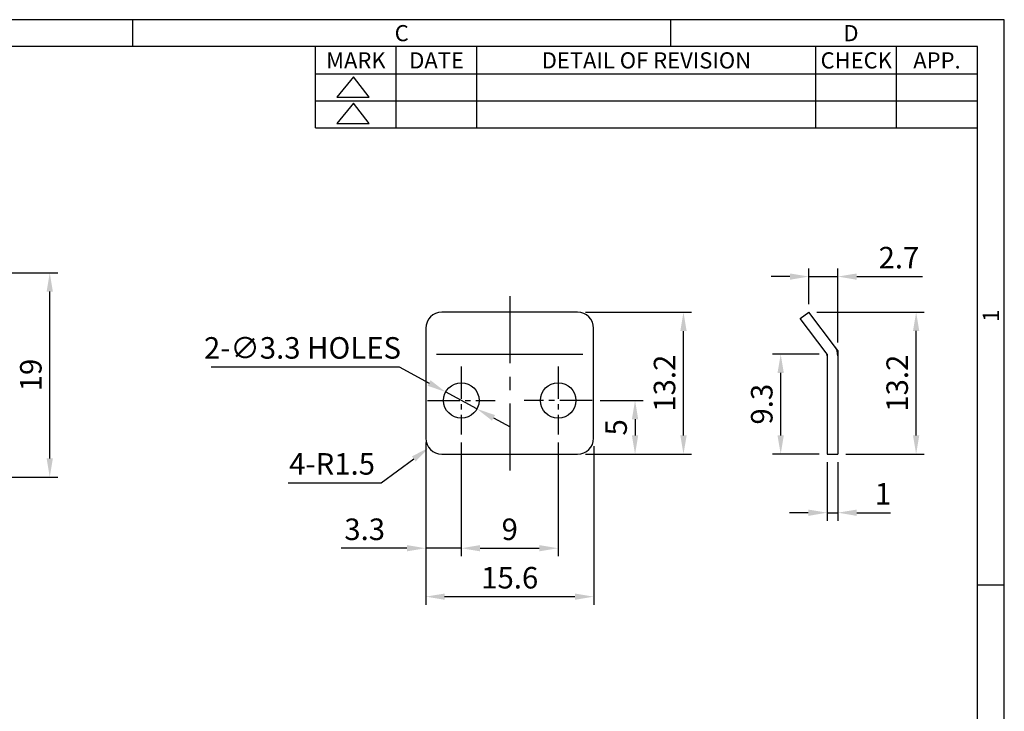
# Model space of a CAD drawing. Extents: x 0 to 367, y 0 to 257.
# Drawn here: x 184 to 367, y 128 to 257 of the extents above; entities that cross this region are included whole.
import ezdxf
from ezdxf.enums import TextEntityAlignment as Align

# ---------------------------------------------------------------- set-up
doc = ezdxf.new("R2010")
doc.units = 0
doc.header["$LTSCALE"] = 10
doc.header["$MEASUREMENT"] = 0
doc.linetypes.add('CENTER', pattern=[2, 1.25, -0.25, 0.25, -0.25])
doc.linetypes.add('CENTER2', pattern=[1.125, 0.75, -0.125, 0.125, -0.125])
doc.layers.get('0').update_dxf_attribs({"linetype": 'CONTINUOUS'})
doc.layers.get('Defpoints').update_dxf_attribs({"linetype": 'CONTINUOUS'})
doc.styles.get("Standard").update_dxf_attribs({"font": 'simplex.shx', "width": 0.8, "bigfont": 'fhg.shx'})
doc.styles.add('style1', font='gulim.ttc')
doc.dimstyles.new('ISO-25', dxfattribs={"dimtxt": 2.5, "dimasz": 2.5, "dimexe": 1, "dimexo": 1, "dimgap": 0.8, "dimtad": 1, "dimdsep": 46, "dimtxsty": 'Standard', "dimcen": 2.5, "dimclrd": 6, "dimclre": 6, "dimazin": 2, "dimtfac": 1, "dimtmove": 0, "dimatfit": 3, "dimfxl": 1, "dimarcsym": 0})

# ---------------------------------------------------------------- blocks, each defined once
blk = doc.blocks.new('*D70')
at = {"color": 6, "lineweight": -2}
for p, q in [((166.77, 209.98), (191.09, 209.98)), ((189.59, 175.48), (189.59, 206.48)), ((166.77, 171.98), (191.09, 171.98))]:
    blk.add_line(p, q, dxfattribs=at)
at = {"color": 6}
for points in [[(189.01, 206.48), (190.17, 206.48), (189.59, 209.98)], [(189.01, 175.48), (190.17, 175.48), (189.59, 171.98)]]:
    blk.add_solid(points, dxfattribs=at)
at = {"layer": 'Defpoints', "color": 0}
for p in [(165.27, 209.98), (189.59, 209.98), (165.27, 171.98)]:
    blk.add_point(p, dxfattribs=at)
at = {"color": 0, "insert": (186.59, 190.98), "char_height": 4, "attachment_point": 5, "rotation": 90}
blk.add_mtext('19', dxfattribs=at)
blk = doc.blocks.new('*D77')
at = {"color": 6, "lineweight": -2}
for p, q in [((266.08, 178.46), (266.08, 157.3)), ((284.08, 178.46), (284.08, 157.3)), ((269.58, 158.8), (280.58, 158.8))]:
    blk.add_line(p, q, dxfattribs=at)
at = {"color": 6}
for points in [[(269.58, 159.38), (269.58, 158.22), (266.08, 158.8)], [(280.58, 159.38), (280.58, 158.22), (284.08, 158.8)]]:
    blk.add_solid(points, dxfattribs=at)
at = {"layer": 'Defpoints', "color": 0}
for p in [(266.08, 179.96), (284.08, 179.96), (284.08, 158.8)]:
    blk.add_point(p, dxfattribs=at)
at = {"color": 0, "insert": (275.08, 161.8), "char_height": 4, "attachment_point": 5}
blk.add_mtext('9', dxfattribs=at)
blk = doc.blocks.new('_DotSmall')
at = {"color": 0, "linetype": 'ByBlock', "const_width": 0.5}
blk.add_lwpolyline([(-0.0625, 0, 1), (0.0625, 0, 1)], format="xyb", close=True, dxfattribs=at)
blk = doc.blocks.new('*D66')
at = {"color": 6, "lineweight": -2}
for p, q in [((266.08, 178.46), (266.08, 157.3)), ((259.48, 176.96), (259.48, 157.3)), ((255.98, 158.8), (243.77, 158.8)), ((266.08, 158.8), (259.48, 158.8)), ((269.58, 158.8), (273.08, 158.8))]:
    blk.add_line(p, q, dxfattribs=at)
at = {"color": 6}
for points in [[(255.98, 159.38), (255.98, 158.22), (259.48, 158.8)], [(269.58, 159.38), (269.58, 158.22), (266.08, 158.8)]]:
    blk.add_solid(points, dxfattribs=at)
at = {"layer": 'Defpoints', "color": 0}
for p in [(266.08, 179.96), (259.48, 178.46), (259.48, 158.8)]:
    blk.add_point(p, dxfattribs=at)
at = {"color": 0, "insert": (248.12, 161.8), "char_height": 4, "attachment_point": 5}
blk.add_mtext('3.3', dxfattribs=at)
blk = doc.blocks.new('*D78')
at = {"color": 6, "lineweight": -2}
for p, q in [((259.48, 178.46), (259.48, 148.3)), ((290.68, 177.76), (290.68, 148.3)), ((262.98, 149.8), (287.18, 149.8))]:
    blk.add_line(p, q, dxfattribs=at)
at = {"color": 6}
for points in [[(262.98, 150.38), (262.98, 149.22), (259.48, 149.8)], [(287.18, 150.38), (287.18, 149.22), (290.68, 149.8)]]:
    blk.add_solid(points, dxfattribs=at)
at = {"layer": 'Defpoints', "color": 0}
for p in [(259.48, 179.96), (290.68, 179.26), (290.68, 149.8)]:
    blk.add_point(p, dxfattribs=at)
at = {"color": 0, "insert": (275.08, 152.8), "char_height": 4, "attachment_point": 5}
blk.add_mtext('15.6', dxfattribs=at)
blk = doc.blocks.new('*D79')
at = {"color": 6, "lineweight": -2}
for p, q in [((291.88, 186.26), (299.87, 186.26)), ((298.37, 182.76), (298.37, 179.76)), ((289.18, 176.26), (299.87, 176.26))]:
    blk.add_line(p, q, dxfattribs=at)
at = {"color": 6}
for points in [[(297.79, 182.76), (298.96, 182.76), (298.37, 186.26)], [(297.79, 179.76), (298.96, 179.76), (298.37, 176.26)]]:
    blk.add_solid(points, dxfattribs=at)
at = {"layer": 'Defpoints', "color": 0}
for p in [(290.38, 186.26), (287.68, 176.26), (298.37, 176.26)]:
    blk.add_point(p, dxfattribs=at)
at = {"color": 0, "insert": (295.37, 181.26), "char_height": 4, "attachment_point": 5, "rotation": 90}
blk.add_mtext('5', dxfattribs=at)
blk = doc.blocks.new('*D80')
at = {"color": 6, "lineweight": -2}
for p, q in [((289.18, 202.66), (308.87, 202.66)), ((307.37, 179.76), (307.37, 199.16)), ((289.18, 176.26), (308.87, 176.26))]:
    blk.add_line(p, q, dxfattribs=at)
at = {"color": 6}
for points in [[(306.79, 199.16), (307.96, 199.16), (307.37, 202.66)], [(306.79, 179.76), (307.96, 179.76), (307.37, 176.26)]]:
    blk.add_solid(points, dxfattribs=at)
at = {"layer": 'Defpoints', "color": 0}
for p in [(287.68, 202.66), (307.37, 202.66), (287.68, 176.26)]:
    blk.add_point(p, dxfattribs=at)
at = {"color": 0, "insert": (304.37, 189.46), "char_height": 4, "attachment_point": 5, "rotation": 90}
blk.add_mtext('13.2', dxfattribs=at)
blk = doc.blocks.new('*D81')
at = {"color": 6, "lineweight": -2}
for p, q in [((330.66, 204.17), (330.66, 210.77)), ((336.07, 197.03), (336.07, 210.77)), ((327.16, 209.27), (323.66, 209.27)), ((330.66, 209.27), (336.07, 209.27)), ((339.57, 209.27), (351.77, 209.27))]:
    blk.add_line(p, q, dxfattribs=at)
at = {"color": 6}
for points in [[(327.16, 209.85), (327.16, 208.68), (330.66, 209.27)], [(339.57, 209.85), (339.57, 208.68), (336.07, 209.27)]]:
    blk.add_solid(points, dxfattribs=at)
at = {"layer": 'Defpoints', "color": 0}
for p in [(336.07, 209.27), (330.66, 202.67), (336.07, 195.53)]:
    blk.add_point(p, dxfattribs=at)
at = {"color": 0, "insert": (347.42, 212.27), "char_height": 4, "attachment_point": 5}
blk.add_mtext('2.7', dxfattribs=at)
blk = doc.blocks.new('*D82')
at = {"color": 6, "lineweight": -2}
for p, q in [((332.57, 194.86), (323.94, 194.86)), ((325.44, 179.76), (325.44, 191.36)), ((332.57, 176.26), (323.94, 176.26))]:
    blk.add_line(p, q, dxfattribs=at)
at = {"color": 6}
for points in [[(324.85, 191.36), (326.02, 191.36), (325.44, 194.86)], [(324.85, 179.76), (326.02, 179.76), (325.44, 176.26)]]:
    blk.add_solid(points, dxfattribs=at)
at = {"layer": 'Defpoints', "color": 0}
for p in [(325.44, 194.86), (334.07, 194.86), (334.07, 176.26)]:
    blk.add_point(p, dxfattribs=at)
at = {"color": 0, "insert": (322.44, 185.56), "char_height": 4, "attachment_point": 5, "rotation": 90}
blk.add_mtext('9.3', dxfattribs=at)
blk = doc.blocks.new('*D83')
at = {"color": 6, "lineweight": -2}
for p, q in [((332.16, 202.67), (352.11, 202.67)), ((350.61, 179.76), (350.61, 199.17)), ((337.57, 176.26), (352.11, 176.26))]:
    blk.add_line(p, q, dxfattribs=at)
at = {"color": 6}
for points in [[(350.03, 199.17), (351.19, 199.17), (350.61, 202.67)], [(350.03, 179.76), (351.19, 179.76), (350.61, 176.26)]]:
    blk.add_solid(points, dxfattribs=at)
at = {"layer": 'Defpoints', "color": 0}
for p in [(330.66, 202.67), (350.61, 202.67), (336.07, 176.26)]:
    blk.add_point(p, dxfattribs=at)
at = {"color": 0, "insert": (347.61, 189.46), "char_height": 4, "attachment_point": 5, "rotation": 90}
blk.add_mtext('13.2', dxfattribs=at)
blk = doc.blocks.new('*D84')
at = {"color": 6, "lineweight": -2}
for p, q in [((334.07, 174.76), (334.07, 163.9)), ((336.07, 174.76), (336.07, 163.9)), ((330.57, 165.4), (327.07, 165.4)), ((334.07, 165.4), (336.07, 165.4)), ((339.57, 165.4), (345.83, 165.4))]:
    blk.add_line(p, q, dxfattribs=at)
at = {"color": 6}
for points in [[(330.57, 165.98), (330.57, 164.81), (334.07, 165.4)], [(339.57, 165.98), (339.57, 164.81), (336.07, 165.4)]]:
    blk.add_solid(points, dxfattribs=at)
at = {"layer": 'Defpoints', "color": 0}
for p in [(334.07, 176.26), (336.07, 176.26), (336.07, 165.4)]:
    blk.add_point(p, dxfattribs=at)
at = {"color": 0, "insert": (344.45, 168.4), "char_height": 4, "attachment_point": 5}
blk.add_mtext('1', dxfattribs=at)
blk = doc.blocks.new('*D85')
at = {"color": 6, "lineweight": -2}
for p, q in [((219.61, 192.5), (254.53, 192.5)), ((254.53, 192.5), (260.09, 189.49)), ((268.98, 184.69), (263.17, 187.83)), ((272.06, 183.03), (275.14, 181.36))]:
    blk.add_line(p, q, dxfattribs=at)
at = {"color": 6}
for points in [[(260.37, 190), (259.82, 188.98), (263.17, 187.83)], [(272.34, 183.54), (271.78, 182.51), (268.98, 184.69)]]:
    blk.add_solid(points, dxfattribs=at)
at = {"layer": 'Defpoints', "color": 0}
for p in [(263.17, 187.83), (268.98, 184.69)]:
    blk.add_point(p, dxfattribs=at)
at = {"color": 0, "insert": (236.56, 195.5), "char_height": 4, "attachment_point": 5}
blk.add_mtext('2-∅3.3 HOLES', dxfattribs=at)
blk = doc.blocks.new('*D67')
at = {"color": 6, "lineweight": -2}
for p, q in [((251.21, 170.95), (257.24, 175.4)), ((233.9, 170.95), (251.21, 170.95))]:
    blk.add_line(p, q, dxfattribs=at)
at = {"color": 6}
blk.add_solid([(256.9, 175.87), (257.59, 174.93), (260.06, 177.48)], dxfattribs=at)
at = {"layer": 'Defpoints', "color": 0}
for p in [(262.48, 179.26), (260.06, 177.48)]:
    blk.add_point(p, dxfattribs=at)
at = {"color": 0, "insert": (242.06, 173.95), "char_height": 4, "attachment_point": 5}
blk.add_mtext('4-R1.5', dxfattribs=at)

msp = doc.modelspace()

# ---------------------------------------------------------------- linework, layer by layer
at = {"color": 3}
for p, q in [((367, 257), (0, 257)), ((205, 252), (205, 257)), ((305, 252), (305, 257)), ((367, 0), (367, 257)), ((362, 252), (5, 252)), ((238.984, 236.881), (238.984, 252)), ((253.984, 236.881), (253.984, 252)), ((362, 5), (362, 252)), ((361.984, 246.881), (238.984, 246.881)), ((246.049, 246.379), (242.961, 242.613)), ((248.946, 242.613), (246.049, 246.379)), ((242.961, 242.613), (248.946, 242.613)), ((246.049, 241.469), (242.961, 237.703)), ((248.946, 237.703), (246.049, 241.469)), ((238.984, 236.881), (362, 236.881)), ((242.961, 237.703), (248.946, 237.703)), ((362, 152), (367, 152))]:
    msp.add_line(p, q, dxfattribs=at)
at = {"color": 5}
for p, q in [((268.984, 236.881), (268.984, 252)), ((331.984, 236.881), (331.984, 252)), ((346.984, 236.881), (346.984, 252)), ((361.984, 241.881), (238.984, 241.881))]:
    msp.add_line(p, q, dxfattribs=at)
at = {"color": 1, "linetype": 'CENTER'}
msp.add_line((275.075, 205.659), (275.075, 173.259), dxfattribs=at)
for p, q in [((287.675, 202.659), (262.475, 202.659)), ((329.068, 201.459), (330.663, 202.666)), ((333.866, 195.126), (329.068, 201.459)), ((335.46, 196.334), (330.663, 202.666)), ((259.475, 199.659), (259.475, 179.259)), ((290.675, 179.259), (290.675, 199.659)), ((334.068, 194.523), (334.068, 176.259)), ((336.068, 194.523), (336.068, 176.259)), ((262.475, 176.259), (287.675, 176.259)), ((334.068, 176.259), (336.068, 176.259))]:
    msp.add_line(p, q)
at = {"color": 4}
for p, q in [((336.068, 195.531), (335.46, 196.334)), ((334.068, 194.859), (333.866, 195.126)), ((334.068, 194.859), (334.068, 194.523)), ((336.068, 195.531), (336.068, 194.523))]:
    msp.add_line(p, q, dxfattribs=at)
at = {"color": 7}
msp.add_line((261.475, 194.859), (288.675, 194.859), dxfattribs=at)
at = {"color": 1, "linetype": 'CENTER2', "ltscale": 0.8}
for p, q in [((266.075, 192.559), (266.075, 179.959)), ((284.075, 192.559), (284.075, 179.959)), ((259.775, 186.259), (272.375, 186.259)), ((290.375, 186.259), (277.775, 186.259))]:
    msp.add_line(p, q, dxfattribs=at)
for centre in [(266.075, 186.259), (284.075, 186.259)]:
    msp.add_circle(centre, 3.3)
for centre, radius, start, end in [((262.475, 199.659), 3, 90, 180), ((287.675, 199.659), 3, 0, 90), ((333.068, 194.523), 3, 0, 37.14669), ((333.068, 194.523), 1, 0, 37.14669), ((262.475, 179.259), 3, 180, 270), ((287.675, 179.259), 3, 270, 0)]:
    msp.add_arc(centre, radius, start, end)

# ---------------------------------------------------------------- texts
at = {"color": 3, "style": 'style1'}
for s, p in [('C', (255, 254.5)), ('D', (338.5, 254.5)), ('MARK', (246.484, 249.441)), ('DATE', (261.484, 249.441)), ('DETAIL OF REVISION', (300.484, 249.441)), ('CHECK', (339.484, 249.441)), ('APP.', (354.484, 249.441))]:
    msp.add_text(s, height=3, dxfattribs=at).set_placement(p, align=Align.MIDDLE_CENTER)
msp.add_text('1', height=3, rotation=90, dxfattribs=at).set_placement((364.5, 202), align=Align.MIDDLE_CENTER)

# ---------------------------------------------------------------- dimensions: what is measured, and where the dimension line sits
for base, p1, p2, picture, middle in [((336.068, 209.266), (330.663, 202.666), (336.068, 195.531), '*D81', (347.421, 212.266)), ((259.475, 158.799), (266.075, 179.959), (259.475, 178.459), '*D66', (248.123, 161.799)), ((290.675, 149.799), (259.475, 179.959), (290.675, 179.259), '*D78', (275.075, 152.799)), ((284.075, 158.799), (266.075, 179.959), (284.075, 179.959), '*D77', (275.075, 161.799)), ((336.068, 165.396), (334.068, 176.259), (336.068, 176.259), '*D84', (344.449, 168.396))]:
    dim = msp.add_linear_dim(base=base, p1=p1, p2=p2, dimstyle='ISO-25', override={"dimtxt": 4, "dimasz": 3.5, "dimexe": 1.5, "dimexo": 1.5, "dimgap": 1, "dimdec": 1, "dimlfac": 0.5, "dimblk1": 'DotSmall', "dimcen": 0, "dimadec": 1, "dimtdec": 1})
    dim.commit()
    dim.dimension.update_dxf_attribs({"geometry": picture, "text_midpoint": middle})
for base, p1, p2, override, picture, middle in [((189.591, 209.981), (165.266, 171.981), (165.266, 209.981), {"dimtxt": 4, "dimasz": 3.5, "dimexe": 1.5, "dimexo": 1.5, "dimgap": 1, "dimtoh": 1, "dimdec": 1, "dimlfac": 0.5, "dimcen": 0, "dimadec": 1, "dimtdec": 1}, '*D70', (186.591, 190.981)), ((307.372, 202.659), (287.675, 176.259), (287.675, 202.659), {"dimtxt": 4, "dimasz": 3.5, "dimexe": 1.5, "dimexo": 1.5, "dimgap": 1, "dimdec": 1, "dimlfac": 0.5, "dimblk1": 'DotSmall', "dimcen": 0, "dimadec": 1, "dimtdec": 1}, '*D80', (304.372, 189.459)), ((350.611, 202.666), (336.068, 176.259), (330.663, 202.666), {"dimtxt": 4, "dimasz": 3.5, "dimexe": 1.5, "dimexo": 1.5, "dimgap": 1, "dimdec": 1, "dimlfac": 0.5, "dimblk1": 'DotSmall', "dimcen": 0, "dimadec": 1, "dimtdec": 1}, '*D83', (347.611, 189.463)), ((325.435, 194.859), (334.068, 176.259), (334.068, 194.859), {"dimtxt": 4, "dimasz": 3.5, "dimexe": 1.5, "dimexo": 1.5, "dimgap": 1, "dimdec": 1, "dimlfac": 0.5, "dimblk1": 'DotSmall', "dimcen": 0, "dimadec": 1, "dimtdec": 1}, '*D82', (322.435, 185.559)), ((298.372, 176.259), (290.375, 186.259), (287.675, 176.259), {"dimtxt": 4, "dimasz": 3.5, "dimexe": 1.5, "dimexo": 1.5, "dimgap": 1, "dimdec": 1, "dimlfac": 0.5, "dimblk1": 'DotSmall', "dimcen": 0, "dimadec": 1, "dimtdec": 1}, '*D79', (295.372, 181.259))]:
    dim = msp.add_linear_dim(base=base, p1=p1, p2=p2, angle=90, dimstyle='ISO-25', override=override)
    dim.commit()
    dim.dimension.update_dxf_attribs({"geometry": picture, "text_midpoint": middle})
dim = msp.add_diameter_dim_2p(p1=(268.979, 184.69), p2=(263.172, 187.827), text='2-<> HOLES', dimstyle='ISO-25', override={"dimtxt": 4, "dimasz": 3.5, "dimexe": 1.5, "dimexo": 1.5, "dimgap": 1, "dimtoh": 1, "dimdec": 1, "dimlfac": 0.5, "dimcen": 0, "dimadec": 1, "dimtdec": 1})
dim.commit()
dim.dimension.update_dxf_attribs({"geometry": '*D85', "text_midpoint": (236.564, 192.497), "dimtype": 163})
dim = msp.add_radius_dim(center=(262.475, 179.259), mpoint=(260.061, 177.478), text='4-<>', dimstyle='ISO-25', override={"dimtxt": 4, "dimasz": 3.5, "dimexe": 1.5, "dimexo": 1.5, "dimgap": 1, "dimtoh": 1, "dimdec": 1, "dimlfac": 0.5, "dimcen": 0, "dimadec": 1, "dimtdec": 1, "dimtofl": 0})
dim.commit()
dim.dimension.update_dxf_attribs({"geometry": '*D67', "text_midpoint": (242.057, 173.948)})

doc.saveas('drawing.dxf')
